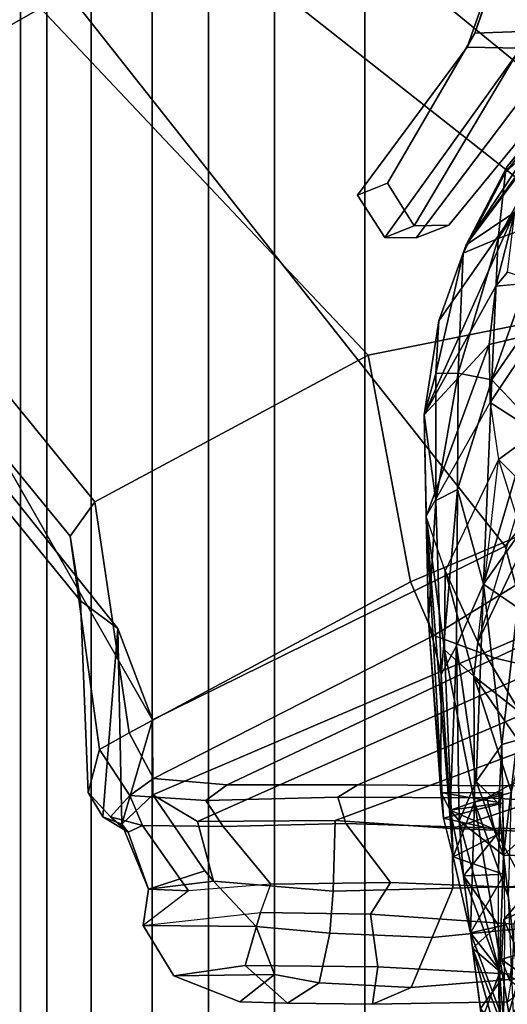
# Model space of a CAD drawing. Units: inches. Extents: x -15.6 to 12, y -13.7 to 13.7.
# Drawn here: x -9.9 to -8.7, y 5.9 to 8.5 of the extents above; entities that cross this region are included whole.
import ezdxf

# ---------------------------------------------------------------- set-up
doc = ezdxf.new("R2010")
doc.units = ezdxf.units.IN
doc.header["$MEASUREMENT"] = 0
for name, color, linetype in [('SEAT-CHASSIS', 5, 'Continuous'), ('SEAT-FABRICBACK', 5, 'Continuous'), ('SEAT-FRAME', 5, 'Continuous')]:
    doc.layers.add(name, color=color, linetype=linetype)

msp = doc.modelspace()

# ---------------------------------------------------------------- linework, layer by layer
at = {"layer": 'SEAT-CHASSIS'}
for points in [[(-8.3816, 9.1673, 21.2977), (-8.5074, 9.1179, 20.9956), (-8.7513, 8.4296, 21.055), (-8.6074, 8.4342, 21.3148)], [(-8.5074, 9.1179, 20.9956), (-8.5819, 8.9323, 20.8126), (-8.7513, 8.4296, 21.055)], [(-8.6318, 8.3906, 18.8166), (-8.771, 8.3928, 18.9461), (-8.5819, 8.9323, 19.3286), (-8.5888, 8.8527, 18.9264)], [(-8.7513, 8.4296, 21.055), (-8.5819, 8.9323, 20.8126), (-8.5819, 8.9323, 19.3286), (-8.771, 8.3928, 18.9461)], [(-9.0555, 8.0089, 19.2502), (-8.9781, 8.0393, 20.9799), (-8.7513, 8.4296, 21.055), (-8.771, 8.3928, 18.9461)], [(-8.9084, 7.9291, 20.9752), (-8.6074, 8.4342, 21.3148), (-8.7513, 8.4296, 21.055), (-8.9781, 8.0393, 20.9799)], [(-8.6074, 8.4342, 21.3148), (-8.9084, 7.9291, 20.9752), (-8.8189, 7.9307, 21.0613), (-8.4031, 8.4367, 21.383)], [(-8.8189, 7.9307, 21.0613), (-8.9037, 7.8974, 19.1588), (-8.532, 8.3898, 18.7814), (-8.4031, 8.4367, 21.383)], [(-8.5954, 8.1176, 23.3152), (-8.3747, 8.4296, 23.2565), (-8.7739, 7.8794, 16.6404)], [(-8.5173, 8.2662, 16.6075), (-8.7739, 7.8794, 16.6404), (-8.3747, 8.4296, 23.2565)], [(-8.771, 8.3928, 18.9461), (-8.6318, 8.3906, 18.8166), (-8.9854, 7.899, 19.2526), (-9.0555, 8.0089, 19.2502)], [(-8.532, 8.3898, 18.7814), (-8.9037, 7.8974, 19.1588), (-8.9854, 7.899, 19.2526), (-8.6318, 8.3906, 18.8166)], [(-8.5173, 8.2662, 16.6075), (-8.6678, 8.0833, 16.5397), (-8.7739, 7.8794, 16.6404)], [(-8.6717, 8.0679, 15.8746), (-8.6678, 8.0833, 16.5397), (-8.514, 8.2605, 15.913)], [(-8.5276, 8.2002, 15.5949), (-8.6717, 8.0679, 15.8746), (-8.514, 8.2605, 15.913)], [(-8.5173, 8.2662, 16.6075), (-8.514, 8.2605, 15.913), (-8.6678, 8.0833, 16.5397)], [(-8.6905, 7.8963, 15.3468), (-8.6717, 8.0679, 15.8746), (-8.5276, 8.2002, 15.5949)], [(-8.5373, 8.1224, 15.3624), (-8.6905, 7.8963, 15.3468), (-8.5276, 8.2002, 15.5949)], [(-8.5954, 8.1176, 23.3152), (-8.7739, 7.8794, 16.6404), (-8.6476, 7.9644, 23.5974)], [(-8.56, 7.9439, 15.0299), (-8.6905, 7.8963, 15.3468), (-8.5373, 8.1224, 15.3624)], [(-8.6717, 8.0679, 15.8746), (-8.7816, 7.8575, 15.8122), (-8.6678, 8.0833, 16.5397)], [(-8.7816, 7.8575, 15.8122), (-8.7739, 7.8794, 16.6404), (-8.6678, 8.0833, 16.5397)], [(-8.7816, 7.8575, 15.8122), (-8.6717, 8.0679, 15.8746), (-8.6905, 7.8963, 15.3468)], [(-8.9084, 7.9291, 20.9752), (-8.9781, 8.0393, 20.9799), (-9.0555, 8.0089, 19.2502), (-8.9854, 7.899, 19.2526)], [(-8.6476, 7.9644, 23.5974), (-8.8448, 7.6824, 16.0674), (-8.8825, 7.4383, 15.9033)], [(-8.6968, 7.7723, 23.5719), (-8.6476, 7.9644, 23.5974), (-8.8825, 7.4383, 15.9033)], [(-8.7739, 7.8794, 16.6404), (-8.8448, 7.6824, 16.0674), (-8.6476, 7.9644, 23.5974)], [(-8.6662, 7.8085, 23.7323), (-8.6476, 7.9644, 23.5974), (-8.6968, 7.7723, 23.5719)], [(-8.9084, 7.9291, 20.9752), (-8.9854, 7.899, 19.2526), (-8.9037, 7.8974, 19.1588), (-8.8189, 7.9307, 21.0613)], [(-8.56, 7.9439, 15.0299), (-8.5791, 7.7139, 14.7601), (-8.7074, 7.5294, 14.8562)], [(-8.6905, 7.8963, 15.3468), (-8.56, 7.9439, 15.0299), (-8.7074, 7.5294, 14.8562)], [(-8.7816, 7.8575, 15.8122), (-8.8448, 7.6824, 16.0674), (-8.7739, 7.8794, 16.6404)], [(-8.6905, 7.8963, 15.3468), (-8.7948, 7.5467, 15.1964), (-8.7816, 7.8575, 15.8122)], [(-8.7074, 7.5294, 14.8562), (-8.7948, 7.5467, 15.1964), (-8.6905, 7.8963, 15.3468)], [(-8.7948, 7.5467, 15.1964), (-8.8529, 7.5451, 15.6081), (-8.7816, 7.8575, 15.8122)], [(-8.8529, 7.5451, 15.6081), (-8.8448, 7.6824, 16.0674), (-8.7816, 7.8575, 15.8122)], [(-8.6662, 7.8085, 23.7323), (-8.6968, 7.7723, 23.5719), (-8.5872, 7.7824, 23.5991)], [(-8.6968, 7.7723, 23.5719), (-8.8825, 7.4383, 15.9033), (-8.7144, 7.6211, 23.4236)], [(-8.604, 7.4198, 14.5251), (-8.7074, 7.5294, 14.8562), (-8.5791, 7.7139, 14.7601)], [(-8.8529, 7.5451, 15.6081), (-8.8825, 7.4383, 15.9033), (-8.8448, 7.6824, 16.0674)], [(-8.5909, 7.6501, 23.4326), (-8.7144, 7.6211, 23.4236), (-8.7112, 7.4705, 23.3898)], [(-8.592, 7.3932, 23.3894), (-8.5909, 7.6501, 23.4326), (-8.7112, 7.4705, 23.3898)], [(-8.8825, 7.4383, 15.9033), (-8.8779, 7.1739, 15.8317), (-8.7144, 7.6211, 23.4236)], [(-8.7144, 7.6211, 23.4236), (-8.8779, 7.1739, 15.8317), (-8.7112, 7.4705, 23.3898)], [(-8.8529, 7.5451, 15.6081), (-8.8528, 7.2153, 15.1446), (-8.8825, 7.4383, 15.9033)], [(-8.8529, 7.5451, 15.6081), (-8.7948, 7.5467, 15.1964), (-8.8528, 7.2153, 15.1446)], [(-8.7959, 7.2443, 14.8894), (-8.8528, 7.2153, 15.1446), (-8.7948, 7.5467, 15.1964)], [(-8.7074, 7.5294, 14.8562), (-8.7959, 7.2443, 14.8894), (-8.7948, 7.5467, 15.1964)], [(-8.7287, 6.9985, 14.5194), (-8.7959, 7.2443, 14.8894), (-8.7074, 7.5294, 14.8562)], [(-8.7287, 6.9985, 14.5194), (-8.7074, 7.5294, 14.8562), (-8.604, 7.4198, 14.5251)], [(-8.7112, 7.4705, 23.3898), (-8.6897, 7.3222, 23.4155), (-8.592, 7.3932, 23.3894)], [(-8.8528, 7.2153, 15.1446), (-8.8719, 6.9036, 15.1521), (-8.8825, 7.4383, 15.9033)], [(-8.8719, 6.9036, 15.1521), (-8.8779, 7.1739, 15.8317), (-8.8825, 7.4383, 15.9033)], [(-8.604, 7.4198, 14.5251), (-8.626, 7.1441, 14.3784), (-8.7287, 6.9985, 14.5194)], [(-8.6897, 7.3222, 23.4155), (-8.5897, 7.2221, 23.4877), (-8.592, 7.3932, 23.3894)], [(-8.8284, 7.0331, 16.2087), (-8.7437, 6.8476, 16.422), (-8.6897, 7.3222, 23.4155)], [(-8.6897, 7.3222, 23.4155), (-8.6437, 7.1771, 23.541), (-8.7437, 6.8476, 16.422)], [(-8.6437, 7.1771, 23.541), (-8.5897, 7.2221, 23.4877), (-8.6897, 7.3222, 23.4155)], [(-8.8388, 6.7635, 14.837), (-8.8528, 7.2153, 15.1446), (-8.7959, 7.2443, 14.8894)], [(-8.7959, 7.2443, 14.8894), (-8.799, 6.8385, 14.6728), (-8.8388, 6.7635, 14.837)], [(-8.799, 6.8385, 14.6728), (-8.7959, 7.2443, 14.8894), (-8.7287, 6.9985, 14.5194)], [(-8.8528, 7.2153, 15.1446), (-8.8388, 6.7635, 14.837), (-8.8719, 6.9036, 15.1521)], [(-8.8779, 7.1739, 15.8317), (-8.808, 6.2901, 15.1872), (-8.8303, 6.828, 15.7417)], [(-8.8331, 6.3906, 15.0987), (-8.8779, 7.1739, 15.8317), (-8.8719, 6.9036, 15.1521)], [(-8.808, 6.2901, 15.1872), (-8.8779, 7.1739, 15.8317), (-8.8331, 6.3906, 15.0987)], [(-8.8779, 7.1739, 15.8317), (-8.8303, 6.828, 15.7417), (-8.8284, 7.0331, 16.2087)], [(-8.6437, 7.1771, 23.541), (-8.7437, 6.8476, 16.422), (-8.615, 7.1199, 23.7109)], [(-8.6408, 6.9375, 14.3027), (-8.7287, 6.9985, 14.5194), (-8.626, 7.1441, 14.3784)], [(-8.7437, 6.8476, 16.422), (-8.6332, 6.6643, 16.4552), (-8.615, 7.1199, 23.7109)], [(-8.8284, 7.0331, 16.2087), (-8.8303, 6.828, 15.7417), (-8.754, 6.7598, 16.0644)], [(-8.8284, 7.0331, 16.2087), (-8.754, 6.7598, 16.0644), (-8.7437, 6.8476, 16.422)], [(-8.799, 6.8385, 14.6728), (-8.7287, 6.9985, 14.5194), (-8.7481, 6.4856, 14.422)], [(-8.6808, 6.5818, 14.2587), (-8.7481, 6.4856, 14.422), (-8.7287, 6.9985, 14.5194)], [(-8.7287, 6.9985, 14.5194), (-8.6408, 6.9375, 14.3027), (-8.6808, 6.5818, 14.2587)], [(-8.6408, 6.9375, 14.3027), (-8.6412, 6.5935, 14.2292), (-8.6808, 6.5818, 14.2587)], [(-8.8398, 6.4573, 14.9304), (-8.8331, 6.3906, 15.0987), (-8.8719, 6.9036, 15.1521)], [(-8.8388, 6.7635, 14.837), (-8.8398, 6.4573, 14.9304), (-8.8719, 6.9036, 15.1521)], [(-8.799, 6.8385, 14.6728), (-8.815, 6.4116, 14.714), (-8.8388, 6.7635, 14.837)], [(-8.8303, 6.828, 15.7417), (-8.808, 6.2901, 15.1872), (-8.7524, 6.4325, 15.5843)], [(-8.7524, 6.4325, 15.5843), (-8.754, 6.7598, 16.0644), (-8.8303, 6.828, 15.7417)], [(-8.815, 6.4116, 14.714), (-8.799, 6.8385, 14.6728), (-8.7918, 6.3842, 14.5897)], [(-8.7481, 6.4856, 14.422), (-8.7918, 6.3842, 14.5897), (-8.799, 6.8385, 14.6728)], [(-8.754, 6.7598, 16.0644), (-8.6332, 6.6643, 16.4552), (-8.7437, 6.8476, 16.422)], [(-8.8398, 6.4573, 14.9304), (-8.8388, 6.7635, 14.837), (-8.815, 6.4116, 14.714)], [(-8.6562, 6.4576, 15.9183), (-8.6279, 6.5772, 16.1935), (-8.754, 6.7598, 16.0644)], [(-8.6562, 6.4576, 15.9183), (-8.754, 6.7598, 16.0644), (-8.7524, 6.4325, 15.5843)], [(-8.6279, 6.5772, 16.1935), (-8.6332, 6.6643, 16.4552), (-8.754, 6.7598, 16.0644)], [(-8.3042, 6.283, 14.205), (-8.6765, 6.2943, 14.2358), (-8.2966, 6.6353, 14.1764)], [(-8.6412, 6.5935, 14.2292), (-8.2966, 6.6353, 14.1764), (-8.6765, 6.2943, 14.2358)], [(-8.2207, 6.6473, 14.5401), (-8.639, 5.968, 14.28), (-8.6758, 5.8403, 14.3657)], [(-8.6808, 6.5813, 14.2587), (-8.6894, 6.4276, 14.2537), (-8.7481, 6.4856, 14.422)], [(-8.6894, 6.4276, 14.2537), (-8.6808, 6.5818, 14.2587), (-8.6765, 6.2943, 14.2358)], [(-8.6808, 6.5818, 14.2587), (-8.6412, 6.5935, 14.2292), (-8.6765, 6.2943, 14.2358)], [(-8.7481, 6.4856, 14.422), (-8.6765, 6.2943, 14.2358), (-8.7918, 6.3842, 14.5897)], [(-8.6894, 6.4276, 14.2537), (-8.6765, 6.2943, 14.2358), (-8.7481, 6.4856, 14.422)], [(-8.6824, 6.4563, 14.8899), (-8.6794, 6.4301, 15.0213), (-8.8398, 6.4573, 14.9304)], [(-8.8331, 6.3906, 15.0987), (-8.8398, 6.4573, 14.9304), (-8.6794, 6.4301, 15.0213)], [(-8.815, 6.4116, 14.714), (-8.6824, 6.4563, 14.8899), (-8.8398, 6.4573, 14.9304)], [(-8.815, 6.4116, 14.714), (-8.6854, 6.4301, 14.7585), (-8.6824, 6.4563, 14.8899)], [(-8.664, 6.1846, 15.62), (-8.6562, 6.4576, 15.9183), (-8.7524, 6.4325, 15.5843)], [(-8.6794, 6.4301, 15.0213), (-8.6769, 6.3557, 15.1327), (-8.8331, 6.3906, 15.0987)], [(-8.6879, 6.3557, 14.6471), (-8.6854, 6.4301, 14.7585), (-8.815, 6.4116, 14.714)], [(-8.7524, 6.4325, 15.5843), (-8.808, 6.2901, 15.1872), (-8.7625, 6.0934, 15.2409)], [(-8.7524, 6.4325, 15.5843), (-8.7625, 6.0934, 15.2409), (-8.6465, 5.783, 15.3841)], [(-8.664, 6.1846, 15.62), (-8.7524, 6.4325, 15.5843), (-8.6465, 5.783, 15.3841)], [(-8.6854, 6.4301, 14.7585), (-8.6879, 6.3557, 14.6471), (-8.6896, 6.2442, 14.5726)], [(-8.6752, 6.2442, 15.2072), (-8.6769, 6.3557, 15.1327), (-8.6794, 6.4301, 15.0213)], [(-8.815, 6.4116, 14.714), (-8.7804, 6.2412, 14.5692), (-8.6879, 6.3557, 14.6471)], [(-8.815, 6.4116, 14.714), (-8.7918, 6.3842, 14.5897), (-8.7804, 6.2412, 14.5692)], [(-8.8331, 6.3906, 15.0987), (-8.6769, 6.3557, 15.1327), (-8.808, 6.2901, 15.1872)], [(-8.6874, 5.9947, 14.3095), (-8.7918, 6.3842, 14.5897), (-8.6765, 6.2943, 14.2358)], [(-8.6874, 5.9934, 14.3098), (-8.7804, 6.2412, 14.5692), (-8.7918, 6.3842, 14.5897)], [(-8.808, 6.2901, 15.1872), (-8.6769, 6.3557, 15.1327), (-8.6752, 6.2442, 15.2072)], [(-8.6896, 6.2442, 14.5726), (-8.6879, 6.3557, 14.6471), (-8.7804, 6.2412, 14.5692)], [(-8.6752, 6.2442, 15.2072), (-8.7625, 6.0934, 15.2409), (-8.808, 6.2901, 15.1872)], [(-8.6874, 5.9947, 14.3095), (-8.6765, 6.2943, 14.2358), (-8.639, 5.968, 14.28)], [(-8.6765, 6.2943, 14.2358), (-8.3042, 6.283, 14.205), (-8.639, 5.968, 14.28)], [(-8.6896, 6.2442, 14.5726), (-8.7804, 6.2412, 14.5692), (-8.6902, 6.1128, 14.5465)], [(-8.6874, 5.9934, 14.3098), (-8.757, 6.0535, 14.5508), (-8.7804, 6.2412, 14.5692)], [(-8.6902, 6.1128, 14.5465), (-8.7804, 6.2412, 14.5692), (-8.757, 6.0535, 14.5508)], [(-8.6746, 6.1128, 15.2333), (-8.7625, 6.0934, 15.2409), (-8.6752, 6.2442, 15.2072)], [(-8.6752, 5.9813, 15.2072), (-8.7625, 6.0934, 15.2409), (-8.6746, 6.1128, 15.2333)], [(-8.6465, 5.783, 15.3841), (-8.7625, 6.0934, 15.2409), (-8.7369, 5.8968, 15.1595)], [(-8.6752, 5.9813, 15.2072), (-8.7369, 5.8968, 15.1595), (-8.7625, 6.0934, 15.2409)], [(-8.6605, 5.7013, 14.465), (-8.7333, 5.8667, 14.6443), (-8.757, 6.0535, 14.5508)], [(-8.757, 6.0535, 14.5508), (-8.6874, 5.9934, 14.3098), (-8.6758, 5.8403, 14.3657)], [(-8.6605, 5.7013, 14.465), (-8.757, 6.0535, 14.5508), (-8.6758, 5.8403, 14.3657)], [(-8.6752, 5.9813, 15.2072), (-8.678, 5.8236, 15.0852), (-8.7369, 5.8968, 15.1595)], [(-8.7333, 5.8667, 14.6443), (-8.6868, 5.8238, 14.6944), (-8.6896, 5.9813, 14.5726)], [(-8.678, 5.8236, 15.0852), (-8.6752, 5.9813, 15.2072), (-8.6824, 5.7693, 14.8899)], [(-8.639, 5.968, 14.28), (-8.6283, 5.8277, 14.3323), (-8.6758, 5.8403, 14.3657)]]:
    msp.add_3dface(points, dxfattribs=at)
for points, invisible_edges in [([(-8.6968, 7.7723, 23.5719), (-8.5909, 7.6501, 23.4326), (-8.5872, 7.7824, 23.5991)], 1), ([(-8.6968, 7.7723, 23.5719), (-8.7144, 7.6211, 23.4236), (-8.5909, 7.6501, 23.4326)], 12), ([(-8.8779, 7.1739, 15.8317), (-8.7112, 7.4705, 23.3898), (-8.8284, 7.0331, 16.2087)], 2), ([(-8.7112, 7.4705, 23.3898), (-8.6897, 7.3222, 23.4155), (-8.8284, 7.0331, 16.2087)], 12), ([(-8.6896, 5.9813, 14.5726), (-8.6902, 6.1128, 14.5465), (-8.757, 6.0535, 14.5508)], 12), ([(-8.6896, 5.9813, 14.5726), (-8.6824, 5.7693, 14.8899), (-8.6902, 6.1128, 14.5465)], 1), ([(-8.6896, 5.9813, 14.5726), (-8.757, 6.0535, 14.5508), (-8.7333, 5.8667, 14.6443)], 1), ([(-8.6868, 5.8238, 14.6944), (-8.6824, 5.7693, 14.8899), (-8.6896, 5.9813, 14.5726)], 2)]:
    msp.add_3dface(points, dxfattribs=dict(at, invisible_edges=invisible_edges))
at = {"layer": 'SEAT-FABRICBACK'}
for points in [[(-9.9306, -10.3041, 35.5561), (-9.9306, 10.3041, 35.5561), (-9.999, 10.3537, 35.8952), (-9.999, -10.3537, 35.8952)], [(-9.9306, -10.3041, 35.5561), (-9.8623, -10.2268, 35.1947), (-9.8623, 10.2268, 35.1947), (-9.9306, 10.3041, 35.5561)], [(-9.7474, -10.0745, 34.5947), (-9.7474, 10.0745, 34.5947), (-9.8623, 10.2268, 35.1947), (-9.8623, -10.2268, 35.1947)], [(-9.7474, -10.0745, 34.5947), (-9.589, -10.0167, 33.9786), (-9.589, 9.9229, 33.9786), (-9.7474, 10.0745, 34.5947)], [(-9.4425, -9.8169, 33.3724), (-9.4425, 9.7544, 33.3724), (-9.589, 9.9229, 33.9786), (-9.589, -10.0167, 33.9786)], [(-9.4425, -9.8169, 33.3724), (-9.2718, -9.6106, 32.7885), (-9.2718, 9.6106, 32.7885), (-9.4425, 9.7544, 33.3724)], [(-9.037, -9.4579, 32.2068), (-9.037, 9.4579, 32.2068), (-9.2718, 9.6106, 32.7885), (-9.2718, -9.6106, 32.7885)], [(-9.037, -9.4579, 32.2068), (-7.9355, -8.6082, 29.1182), (-7.9355, 8.6082, 29.1182), (-9.037, 9.4579, 32.2068)]]:
    msp.add_3dface(points, dxfattribs=at)
at = {"layer": 'SEAT-FRAME'}
for points in [[(-8.0011, 7.916, 28.6973), (-7.8271, 8.395, 28.7045), (-9.2519, 9.4918, 32.5604), (-9.3833, 9.2061, 32.5326)], [(-9.2519, 9.4918, 32.5604), (-7.8271, 8.395, 28.7045), (-7.8767, 8.4602, 28.6868), (-9.0892, 9.4473, 32.1411)], [(-9.037, 9.4579, 32.2068), (-7.9355, 8.6082, 29.1182), (-7.8767, 8.4602, 28.6868), (-9.0892, 9.4473, 32.1411)], [(-8.219, 8.0053, 28.2576), (-9.5236, 9.074, 31.6974), (-9.6113, 9.4198, 31.6722), (-8.3524, 8.4652, 28.2295)], [(-8.0011, 7.916, 28.6973), (-9.3833, 9.2061, 32.5326), (-9.8649, 8.6069, 32.431), (-8.6729, 7.0975, 28.5796)], [(-8.219, 8.0053, 28.2576), (-8.2554, 7.7482, 28.3351), (-9.6323, 8.8338, 31.847), (-9.5236, 9.074, 31.6974)], [(-10.0852, 8.9433, 33.1419), (-10.5751, 8.7012, 33.0276), (-10.5281, 8.2904, 32.4046), (-9.8649, 8.6069, 32.431)], [(-10.1166, 8.8663, 32.4373), (-9.8788, 8.4941, 31.6456), (-10.4956, 8.1433, 31.5142), (-10.6279, 8.5985, 32.3279)], [(-9.6323, 8.8338, 31.847), (-8.2554, 7.7482, 28.3351), (-9.0283, 7.593, 28.9361), (-9.8788, 8.4941, 31.6456)], [(-9.5879, 6.6457, 28.3812), (-8.6729, 7.0975, 28.5796), (-9.8649, 8.6069, 32.431), (-10.5281, 8.2904, 32.4046)], [(-9.0283, 7.593, 28.9361), (-9.7378, 7.2119, 28.7733), (-10.4956, 8.1433, 31.5142), (-9.8788, 8.4941, 31.6456)], [(-10.4077, 7.7956, 31.5348), (-9.6784, 6.8829, 28.7458), (-9.5879, 6.6457, 28.3812), (-10.5281, 8.2904, 32.4046)], [(-9.7378, 7.2119, 28.7733), (-9.8022, 7.1232, 28.7585), (-10.5578, 8.0454, 31.5), (-10.4956, 8.1433, 31.5142)], [(-10.5148, 7.8623, 31.5097), (-10.5578, 8.0454, 31.5), (-9.8022, 7.1232, 28.7585), (-9.7751, 6.9547, 28.7616)], [(-8.6115, 6.8692, 28.2566), (-7.882, 7.7365, 28.3892), (-8.0011, 7.916, 28.6973), (-8.6729, 7.0975, 28.5796)], [(-10.4077, 7.7956, 31.5348), (-10.5148, 7.8623, 31.5097), (-9.7751, 6.9547, 28.7616), (-9.6784, 6.8829, 28.7458)], [(-7.9981, 7.3932, 27.5534), (-8.918, 7.0048, 28.1371), (-9.0283, 7.593, 28.9361), (-8.2554, 7.7482, 28.3351)], [(-9.0283, 7.593, 28.9361), (-8.918, 7.0048, 28.1371), (-9.6488, 6.6125, 27.9831), (-9.7378, 7.2119, 28.7733)], [(-7.9981, 7.3932, 27.5534), (-8.8574, 6.865, 27.7887), (-8.918, 7.0048, 28.1371), (-7.9981, 7.3932, 27.5534)], [(-7.9981, 7.3932, 27.5534), (-7.8665, 7.1975, 27.1194), (-8.6984, 6.8066, 27.4742), (-8.8574, 6.865, 27.7887)], [(-9.7378, 7.2119, 28.7733), (-9.6488, 6.6125, 27.9831), (-9.7256, 6.5692, 27.9669), (-9.8022, 7.1232, 28.7585)], [(-7.7624, 7.04, 26.6716), (-8.431, 6.7438, 27.007), (-8.6984, 6.8066, 27.4742), (-7.8665, 7.1975, 27.1194)], [(-9.755, 6.4571, 27.9608), (-9.7751, 6.9547, 28.7616), (-9.8022, 7.1232, 28.7585), (-9.7256, 6.5692, 27.9669)], [(-8.6115, 6.8692, 28.2566), (-8.6729, 7.0975, 28.5796), (-9.5879, 6.6457, 28.3812), (-9.5876, 6.4515, 28.1046)], [(-8.8574, 6.865, 27.7887), (-9.5858, 6.4938, 27.6348), (-9.6488, 6.6125, 27.9831), (-8.918, 7.0048, 28.1371)], [(-9.6784, 6.8829, 28.7458), (-9.7751, 6.9547, 28.7616), (-9.755, 6.4571, 27.9608), (-9.7171, 6.3939, 27.9688)], [(-9.7171, 6.3939, 27.9688), (-9.6674, 6.3748, 27.976), (-9.6784, 6.8829, 28.7458)], [(-9.6674, 6.3748, 27.976), (-9.5879, 6.6457, 28.3812), (-9.6784, 6.8829, 28.7458), (-9.6674, 6.3748, 27.976)], [(-9.5876, 6.4515, 28.1046), (-9.4711, 6.382, 27.9015), (-8.5558, 6.79, 28.0925), (-8.6115, 6.8692, 28.2566)], [(-9.3946, 6.4769, 27.3271), (-9.5858, 6.4938, 27.6348), (-8.8574, 6.865, 27.7887), (-8.6984, 6.8066, 27.4742)], [(-9.0554, 6.4776, 26.8753), (-9.3946, 6.4769, 27.3271), (-8.6984, 6.8066, 27.4742), (-8.431, 6.7438, 27.007)], [(-9.1142, 6.3848, 27.398), (-8.3142, 6.6803, 27.5895), (-8.5558, 6.79, 28.0925), (-9.4711, 6.382, 27.9015)], [(-9.0554, 6.4776, 26.8753), (-8.431, 6.7438, 27.007), (-8.112, 6.6921, 26.3609), (-8.6646, 6.4751, 26.2443)], [(-8.3142, 6.6803, 27.5895), (-9.1142, 6.3848, 27.398), (-8.8102, 6.3637, 26.9058), (-8.1126, 6.593, 27.0866)], [(-9.5879, 6.6457, 28.3812), (-9.6674, 6.3748, 27.976), (-9.5876, 6.4515, 28.1046)], [(-9.5858, 6.4938, 27.6348), (-9.6471, 6.4498, 27.6218), (-9.7256, 6.5692, 27.9669), (-9.6488, 6.6125, 27.9831)], [(-7.8442, 6.5417, 26.4183), (-8.1126, 6.593, 27.0866), (-8.8102, 6.3637, 26.9058), (-8.4336, 6.3488, 26.2304)], [(-9.755, 6.4571, 27.9608), (-9.7256, 6.5692, 27.9669), (-9.6471, 6.4498, 27.6218), (-9.6971, 6.3946, 27.7918)], [(-9.5858, 6.4938, 27.6348), (-9.3946, 6.4769, 27.3271), (-9.4494, 6.4362, 27.3156), (-9.6471, 6.4498, 27.6218)], [(-9.0554, 6.4776, 26.8753), (-9.1069, 6.4453, 26.8644), (-9.4494, 6.4362, 27.3156), (-9.3946, 6.4769, 27.3271)], [(-9.0554, 6.4776, 26.8753), (-8.6646, 6.4751, 26.2443), (-8.7202, 6.4436, 26.2326), (-9.1069, 6.4453, 26.8644)], [(-8.3005, 6.478, 25.5886), (-8.3626, 6.4233, 25.5755), (-8.7202, 6.4436, 26.2326), (-8.6646, 6.4751, 26.2443)], [(-9.6514, 6.3541, 27.8014), (-9.7171, 6.3939, 27.9688), (-9.755, 6.4571, 27.9608), (-9.6971, 6.3946, 27.7918)], [(-9.6971, 6.3946, 27.7918), (-9.6471, 6.4498, 27.6218), (-9.614, 6.3717, 27.6288)], [(-9.5981, 6.2065, 27.8847), (-9.4523, 6.2543, 27.9742), (-9.5876, 6.4515, 28.1046), (-9.6674, 6.3748, 27.976)], [(-9.4494, 6.4362, 27.3156), (-9.4043, 6.3695, 27.3251), (-9.614, 6.3717, 27.6288), (-9.6471, 6.4498, 27.6218)], [(-9.4297, 6.2273, 27.8437), (-9.4711, 6.382, 27.9015), (-9.5876, 6.4515, 28.1046), (-9.4523, 6.2543, 27.9742)], [(-9.4494, 6.4362, 27.3156), (-9.1069, 6.4453, 26.8644), (-9.0858, 6.3768, 26.8688), (-9.4043, 6.3695, 27.3251)], [(-8.7202, 6.4436, 26.2326), (-8.7011, 6.365, 26.2366), (-9.0858, 6.3768, 26.8688), (-9.1069, 6.4453, 26.8644)], [(-8.7202, 6.4436, 26.2326), (-8.3626, 6.4233, 25.5755), (-8.3242, 6.3563, 25.5836), (-8.7011, 6.365, 26.2366)], [(-9.7171, 6.3939, 27.9688), (-9.6514, 6.3541, 27.8014), (-9.6514, 6.3541, 27.8014), (-9.6674, 6.3748, 27.976)], [(-9.6514, 6.3541, 27.8014), (-9.6971, 6.3946, 27.7918), (-9.614, 6.3717, 27.6288)], [(-9.6674, 6.3748, 27.976), (-9.6514, 6.3541, 27.8014), (-9.5981, 6.2065, 27.8847)], [(-9.614, 6.3717, 27.6288), (-9.4944, 6.2017, 27.6284), (-9.5981, 6.2065, 27.8847), (-9.6514, 6.3541, 27.8014)], [(-9.4944, 6.2017, 27.6284), (-9.614, 6.3717, 27.6288), (-9.4043, 6.3695, 27.3251), (-9.2809, 6.2193, 27.3189)], [(-9.4297, 6.2273, 27.8437), (-9.1191, 6.2014, 27.4118), (-9.1142, 6.3848, 27.398), (-9.4711, 6.382, 27.9015)], [(-8.9706, 6.2233, 26.8382), (-9.2809, 6.2193, 27.3189), (-9.4043, 6.3695, 27.3251), (-9.0858, 6.3768, 26.8688)], [(-8.8087, 6.2091, 26.9303), (-8.8102, 6.3637, 26.9058), (-9.1142, 6.3848, 27.398), (-9.1191, 6.2014, 27.4118)], [(-8.9706, 6.2233, 26.8382), (-9.0858, 6.3768, 26.8688), (-8.7011, 6.365, 26.2366), (-8.6176, 6.2099, 26.2364)], [(-8.8087, 6.2091, 26.9303), (-8.4633, 6.2189, 26.2605), (-8.4336, 6.3488, 26.2304), (-8.8102, 6.3637, 26.9058)], [(-8.2243, 6.2025, 25.5278), (-8.6176, 6.2099, 26.2364), (-8.7011, 6.365, 26.2366), (-8.3242, 6.3563, 25.5836)], [(-9.4297, 6.2273, 27.8437), (-9.4297, 6.2273, 27.8437), (-9.4523, 6.2543, 27.9742), (-9.5981, 6.2065, 27.8847)], [(-9.3191, 6.1096, 27.8248), (-9.4297, 6.2273, 27.8437), (-9.5981, 6.2065, 27.8847), (-9.6126, 6.1124, 27.7663)], [(-9.6126, 6.1124, 27.7663), (-9.3079, 6.1454, 27.2318), (-9.2809, 6.2193, 27.3189), (-9.4944, 6.2017, 27.6284)], [(-9.1191, 6.2014, 27.4118), (-9.4297, 6.2273, 27.8437), (-9.3191, 6.1096, 27.8248), (-9.1275, 6.0922, 27.5234)], [(-9.2809, 6.2193, 27.3189), (-8.9706, 6.2233, 26.8382), (-9.0224, 6.1411, 26.7821), (-9.3079, 6.1454, 27.2318)], [(-8.6176, 6.2099, 26.2364), (-8.6501, 6.1154, 26.1601), (-9.0224, 6.1411, 26.7821), (-8.9706, 6.2233, 26.8382)], [(-8.4633, 6.2189, 26.2605), (-8.8087, 6.2091, 26.9303), (-8.8621, 6.0813, 27.1332), (-8.474, 6.1197, 26.4489)], [(-8.5559, 6.2151, 19.4444), (-8.612, 6.2022, 18.4849), (-8.676, 6.1275, 18.4743), (-8.6257, 6.1497, 19.4267)], [(-9.5981, 6.2065, 27.8847), (-9.4944, 6.2017, 27.6284), (-9.6126, 6.1124, 27.7663)], [(-9.1191, 6.2014, 27.4118), (-9.1275, 6.0922, 27.5234), (-8.8621, 6.0813, 27.1332), (-8.8087, 6.2091, 26.9303)], [(-8.5808, 6.1301, 17.8214), (-8.6491, 6.065, 17.8358), (-8.676, 6.1275, 18.4743), (-8.612, 6.2022, 18.4849)], [(-9.3079, 6.1454, 27.2318), (-9.3475, 6.0084, 27.2862), (-9.5326, 5.9811, 27.622), (-9.6126, 6.1124, 27.7663)], [(-9.3079, 6.1454, 27.2318), (-9.0224, 6.1411, 26.7821), (-9.003, 6.0043, 26.752), (-9.3475, 6.0084, 27.2862)], [(-8.6501, 6.1154, 26.1601), (-8.6545, 5.986, 26.2045), (-9.003, 6.0043, 26.752), (-9.0224, 6.1411, 26.7821)], [(-8.6257, 6.1497, 19.4267), (-8.676, 6.1275, 18.4743), (-8.6821, 6.0239, 18.4618), (-8.6425, 6.0365, 19.4138)], [(-9.3191, 6.1096, 27.8248), (-9.6126, 6.1124, 27.7663), (-9.5326, 5.9811, 27.622), (-9.2712, 5.9845, 27.6814)], [(-8.8621, 6.0813, 27.1332), (-8.9165, 5.9513, 27.1211), (-8.5867, 5.9779, 26.5985), (-8.474, 6.1197, 26.4489)], [(-8.6491, 6.065, 17.8358), (-8.6611, 5.97, 17.8625), (-8.6821, 6.0239, 18.4618), (-8.676, 6.1275, 18.4743)], [(-9.3191, 6.1096, 27.8248), (-9.2712, 5.9845, 27.6814), (-9.1554, 5.9629, 27.4966), (-9.1275, 6.0922, 27.5234)], [(-8.8621, 6.0813, 27.1332), (-9.1275, 6.0922, 27.5234), (-9.1554, 5.9629, 27.4966), (-8.9165, 5.9513, 27.1211)], [(-8.6821, 6.0239, 18.4618), (-8.5274, 5.915, 18.3708), (-8.4984, 5.9161, 19.1988), (-8.6425, 6.0365, 19.4138)], [(-8.6821, 6.0239, 18.4618), (-8.6611, 5.97, 17.8625), (-8.4954, 5.8519, 17.7998), (-8.5274, 5.915, 18.3708)], [(-9.2375, 5.9104, 27.4049), (-9.3617, 5.9142, 27.576), (-9.5326, 5.9811, 27.622), (-9.3475, 6.0084, 27.2862)], [(-9.3617, 5.9142, 27.576), (-9.2712, 5.9845, 27.6814), (-9.5326, 5.9811, 27.622)], [(-9.1554, 5.9629, 27.4966), (-9.2712, 5.9845, 27.6814), (-9.3617, 5.9142, 27.576), (-9.2375, 5.9104, 27.4049)], [(-9.2375, 5.9104, 27.4049), (-9.3475, 6.0084, 27.2862), (-9.003, 6.0043, 26.752), (-9.0166, 5.9075, 27.0512)], [(-8.6663, 5.9134, 26.5263), (-9.0166, 5.9075, 27.0512), (-9.003, 6.0043, 26.752), (-8.6545, 5.986, 26.2045)], [(-9.1554, 5.9629, 27.4966), (-9.2375, 5.9104, 27.4049), (-9.0166, 5.9075, 27.0512), (-8.9165, 5.9513, 27.1211)], [(-8.5867, 5.9779, 26.5985), (-8.9165, 5.9513, 27.1211), (-9.0166, 5.9075, 27.0512), (-8.6663, 5.9134, 26.5263)]]:
    msp.add_3dface(points, dxfattribs=at)

doc.saveas('drawing.dxf')
